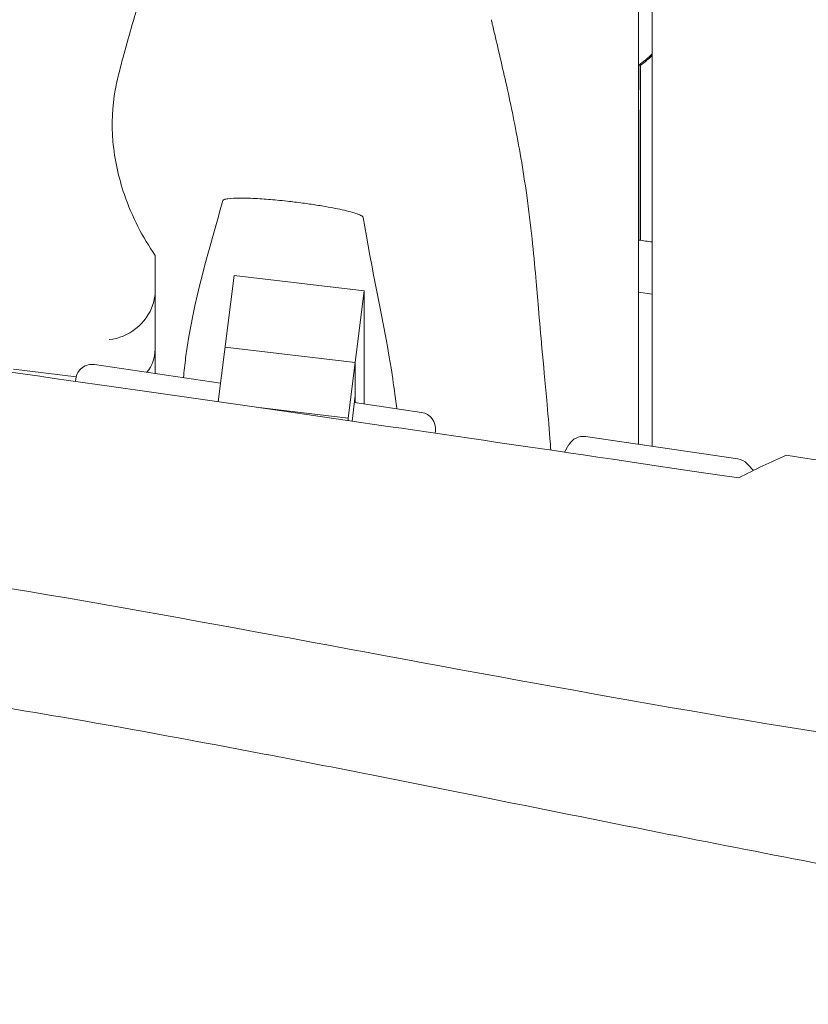
# Model space of a CAD drawing. Units: millimetres. Extents: x -10802 to 11295, y -6395 to 5811.
# Drawn here: x -6820 to -6531, y -889 to -529 of the extents above; entities that cross this region are included whole.
import ezdxf

# ---------------------------------------------------------------- set-up
doc = ezdxf.new("R2010")
doc.units = ezdxf.units.MM
doc.header["$LTSCALE"] = 20
doc.linetypes.add('HIDDEN', pattern=[9.525, 6.35, -3.175])
doc.layers.add('2d', color=230, linetype='Continuous')
doc.layers.add('AS-Free_Space_Hatch', color=31, linetype='HIDDEN')

msp = doc.modelspace()

# ---------------------------------------------------------------- hatches: boundary and pattern name
at = {"layer": 'AS-Free_Space_Hatch'}
h = msp.add_hatch(dxfattribs=at)
h.set_pattern_fill('ANSI31', color=1, scale=100)
edge = h.paths.add_edge_path()
edge.add_arc((-5794.42, -4371.91), 1000, 180, 352.87498, ccw=False)
edge.add_arc((-5794.42, -4371.91), 1000, 172.87498, 180, ccw=False)
edge.add_line((-6786.7, -4247.87), (-6395.37, -1117.24))
edge.add_arc((-5403.09, -1241.27), 1000, 0, 172.87498, ccw=False)
edge.add_arc((-5403.09, -1241.27), 1000, 352.87498, 360, ccw=False)
edge.add_line((-4410.82, -1365.31), (-4802.14, -4495.94))
edge = h.paths.add_edge_path()
edge.add_arc((4375.18, 1309.6), 1000, 173, 180, ccw=False)
edge.add_line((3382.63, 1431.47), (3686.82, 3908.86))
edge.add_arc((4679.36, 3786.99), 1000, 0, 173, ccw=False)
edge.add_arc((4679.36, 3786.99), 1000, -7, 0, ccw=False)
edge.add_line((5671.91, 3665.12), (5367.73, 1187.73))
edge.add_arc((4375.18, 1309.6), 1000, 180, 353, ccw=False)

# ---------------------------------------------------------------- linework, layer by layer
at = {"layer": '2d', "lineweight": 0}
for p, q in [((-6593, -683.99), (-6593, -60)), ((-6588, -60), (-6588, -684.73)), ((-6592.27, -545.14), (-6592.97, -545.14)), ((-6592.97, -545.14), (-6592.97, -554.24)), ((-6592.27, -609.29), (-6592.27, -545.14)), ((-6593, -553.87), (-6592.97, -553.87)), ((-6593, -561.87), (-6592.97, -561.87)), ((-6592.97, -561.51), (-6592.97, -609.19)), ((-6746.89, -668.39), (-6741.1, -622.12)), ((-6741.1, -622.12), (-6693.46, -627.82)), ((-6699.28, -674.42), (-6693.46, -627.82)), ((-6693.46, -669.24), (-6693.46, -627.82)), ((-6593, -628.31), (-6588, -628.94)), ((-6744.38, -648.34), (-6696.74, -654.04)), ((-6746.03, -661.52), (-6792.18, -654.74)), ((-6696.74, -654.04), (-6696.74, -668.76)), ((-6798.89, -659.3), (-6821.86, -656.43)), ((-6799.13, -660.93), (-6799, -659.93)), ((-6697.91, -675.47), (-6696.74, -666.09)), ((-6699.28, -674.42), (-6732.99, -670.39)), ((-6672.49, -672.32), (-6697.06, -668.71)), ((-6699.28, -675.27), (-6699.28, -674.42)), ((-6667.52, -679.9), (-6667.41, -679)), ((-6556.75, -689.32), (-6612.44, -681.14)), ((-6618.5, -684.06), (-6620.12, -686.85)), ((-6550.96, -693.5), (-6553.32, -691.07))]:
    msp.add_line(p, q, dxfattribs=at)
for centre, start, end in [((-6793.05, -660.68), 81.6446, 172.875), ((-6673.36, -678.25), 352.875, 81.6446), ((-6613.31, -687.07), 81.6446, 149.8093), ((-6557.62, -695.25), 44.2405, 81.6446)]:
    msp.add_arc(centre, 6, start, end, dxfattribs=at)
for centre, major_axis, ratio, start_param, end_param in [((-6623.85, -502.77), (0, 52.5), 0.996219, -2.509944, -2.386377), ((-6785, -627.85), (0, 15.34), 0.978148, -1.900329, -1.570796), ((-6785, -631.04), (12.2, 10.77), 0.809784, -2.313092, -0.950165)]:
    msp.add_ellipse(centre, major_axis=major_axis, ratio=ratio, start_param=start_param, end_param=end_param, dxfattribs=at)
at = {"layer": '2d', "lineweight": 0, "extrusion": (0, 0, -1)}
for centre, major_axis, ratio, start_param, end_param in [((-6623.15, -502.77), (0, -52.5), 0.996219, -0.737118, -0.631649), ((-6785, -645.92), (-11.05, 12.52), 0.809784, 2.399296, 3.047737)]:
    msp.add_ellipse(centre, major_axis=major_axis, ratio=ratio, start_param=start_param, end_param=end_param, dxfattribs=at)
at = {"layer": '2d', "lineweight": 0}
for points, knots in [([(-8128.55, -470.3), (-8033.64, -482.87), (-7930.72, -497.27), (-7778.1, -519.51), (-7724.26, -527.56), (-7592.41, -547.99), (-7529.02, -558.16), (-7435.23, -573.09), (-7389.14, -580.39), (-7296.76, -594.25), (-7255.9, -599.93), (-7157.89, -612.88), (-7117.54, -618.07), (-7006.91, -632.49), (-6951.87, -639.79), (-6833.84, -655.94), (-6778.54, -663.81), (-6671.05, -679.35), (-6621.21, -686.67), (-6556.39, -696.25)], [0.000002, 0.000002, 0.000002, 0.000002, 28.740637, 28.740637, 46.695156, 46.695156, 66.856753, 66.856753, 81.402828, 81.402828, 97.235368, 97.235368, 108.63946, 108.63946, 123.264452, 123.264452, 138.600952, 138.600952, 153.767536, 153.767536, 153.767536, 153.767536]), ([(-8128.55, -470.3), (-8033.64, -482.87), (-7930.72, -497.27), (-7778.1, -519.51), (-7724.26, -527.56), (-7592.41, -547.99), (-7529.02, -558.16), (-7435.23, -573.09), (-7389.14, -580.39), (-7296.76, -594.25), (-7255.9, -599.93), (-7157.89, -612.88), (-7117.54, -618.07), (-7006.91, -632.49), (-6951.87, -639.79), (-6833.84, -655.94), (-6778.54, -663.81), (-6671.05, -679.35), (-6621.21, -686.67), (-6556.39, -696.25)], [0.000002, 0.000002, 0.000002, 0.000002, 28.740637, 28.740637, 46.695156, 46.695156, 66.856753, 66.856753, 81.402828, 81.402828, 97.235368, 97.235368, 108.63946, 108.63946, 123.264452, 123.264452, 138.600952, 138.600952, 153.767536, 153.767536, 153.767536, 153.767536]), ([(-6783.91, -550.89), (-6783.74, -550.15), (-6783.56, -549.41), (-6782.84, -546.47), (-6782.3, -544.31), (-6780.78, -538.56), (-6779.8, -535.06), (-6777.96, -528.78), (-6777.1, -525.96), (-6776.24, -523.23)], [0, 0, 0, 0, 10.000012, 10.000012, 40.000321, 40.000321, 91.525052, 91.525052, 135.659146, 135.659146, 135.659146, 135.659146]), ([(-6646.93, -528.5), (-6646.81, -529.04), (-6646.69, -529.57), (-6646.19, -531.72), (-6645.8, -533.37), (-6644.65, -538.25), (-6643.87, -541.58), (-6642.3, -548.42), (-6641.5, -551.94), (-6639.92, -559.21), (-6639.13, -562.96), (-6637.58, -570.8), (-6636.82, -574.9), (-6635.34, -583.56), (-6634.62, -588.15), (-6633.23, -598.1), (-6632.58, -603.51), (-6631.5, -613.68), (-6631.06, -618.39), (-6630.31, -626.76), (-6630, -630.46), (-6629.26, -639.02), (-6628.83, -643.84), (-6627.84, -654.85), (-6627.25, -661.13), (-6626.25, -672.32), (-6625.84, -677.03), (-6625.35, -683.28), (-6625.25, -684.69), (-6625.14, -686.11)], [0, 0, 0, 0, 10.000007, 10.000007, 40.000213, 40.000213, 96.693369, 96.693369, 151.941198, 151.941198, 206.800164, 206.800164, 262.9709, 262.9709, 322.99405, 322.99405, 391.672534, 391.672534, 455.866396, 455.866396, 509.598703, 509.598703, 581.26756, 581.26756, 669.741937, 669.741937, 730.030265, 730.030265, 747.446185, 747.446185, 747.446185, 747.446185]), ([(-8137.13, -551.08), (-8006.07, -565.92), (-7726.78, -600.16), (-7302.2, -682.09), (-6857.06, -720.56), (-6557.71, -789.43), (-6402.52, -806.22), (-6396.48, -806.85)], [-1769.403029, -1769.403029, -1769.403029, -1769.403029, -1371.118269, -920.089032, -468.892589, -18.259303, 0, 0, 0, 0]), ([(-8137.13, -551.08), (-8006.07, -565.92), (-7726.78, -600.16), (-7302.2, -682.09), (-6857.06, -720.56), (-6557.71, -789.43), (-6402.52, -806.22), (-6396.48, -806.85)], [-1769.403029, -1769.403029, -1769.403029, -1769.403029, -1371.118269, -920.089032, -468.892589, -18.259303, 0, 0, 0, 0]), ([(-6783.91, -550.89), (-6784.16, -551.94), (-6784.39, -553.04), (-6785.7, -560.23), (-6786, -566.6), (-6784.85, -579.74), (-6783.42, -586.24), (-6781.25, -592.54)], [-4.383081, -4.383081, -4.383081, -4.383081, -4.007696, -4.007696, -2.015395, -2.015395, -0.000001, -0.000001, -0.000001, -0.000001]), ([(-6781.25, -592.54), (-6779.86, -596.59), (-6778.19, -600.5), (-6774.38, -607.96), (-6772.27, -611.48), (-6770, -614.79)], [-2.605801, -2.605801, -2.605801, -2.605801, -1.297638, -1.297638, -0.000001, -0.000001, -0.000001, -0.000001]), ([(-6759.62, -659.52), (-6759.41, -657.17), (-6759.15, -654.76), (-6756.11, -631.33), (-6750.12, -612.48), (-6745.22, -594.74)], [-29.644686, -29.644686, -29.644686, -29.644686, -26.486244, -26.486244, -0.000156, -0.000156, -0.000156, -0.000156]), ([(-6745.22, -594.74), (-6745.18, -594.59), (-6745, -594.46), (-6744.39, -594.22), (-6743.9, -594.11), (-6742.21, -593.87), (-6740.57, -593.79), (-6736.34, -593.81), (-6734, -593.91), (-6729.6, -594.19), (-6727.46, -594.37), (-6724.14, -594.69), (-6722.93, -594.81), (-6720.79, -595.05), (-6719.86, -595.16), (-6717.95, -595.39), (-6716.97, -595.51), (-6715.15, -595.76), (-6714.31, -595.87), (-6713.47, -596)], [-3.973829, -3.973829, -3.973829, -3.973829, -3.672569, -3.672569, -3.307498, -3.307498, -2.572247, -2.572247, -1.843791, -1.843791, -1.197653, -1.197653, -0.832609, -0.832609, -0.551298, -0.551298, -0.255384, -0.255384, 0, 0, 0, 0]), ([(-6713.47, -596), (-6711.75, -596.24), (-6710.03, -596.51), (-6706.04, -597.19), (-6703.72, -597.62), (-6699.21, -598.63), (-6697.35, -599.14), (-6695.36, -599.85), (-6694.77, -600.1), (-6694.04, -600.55), (-6693.84, -600.74), (-6693.81, -600.91)], [-2.076413, -2.076413, -2.076413, -2.076413, -1.688794, -1.688794, -1.156526, -1.156526, -0.562061, -0.562061, -0.250537, -0.250537, -0.00001, -0.00001, -0.00001, -0.00001]), ([(-6693.81, -600.91), (-6691.01, -619.1), (-6686.28, -638.55), (-6682.43, -663.94), (-6681.94, -667.57), (-6681.52, -670.99)], [-66.010732, -66.010732, -66.010732, -66.010732, -51.452158, -51.452158, -48.796394, -48.796394, -48.796394, -48.796394]), ([(-5787.47, -949.01), (-5790.72, -948.47), (-5793.98, -947.93), (-5807.01, -945.76), (-5816.78, -944.15), (-5846.37, -939.27), (-5866.19, -936.05), (-5905.24, -929.78), (-5924.45, -926.73), (-5962.06, -920.9), (-5980.44, -918.1), (-6016.42, -912.76), (-6034, -910.2), (-6070.05, -905.08), (-6088.52, -902.51), (-6127.61, -897.15), (-6148.23, -894.38), (-6193.17, -888.4), (-6217.5, -885.2), (-6273.79, -877.73), (-6305.75, -873.45), (-6366.22, -864.86), (-6394.75, -860.61), (-6442.09, -852.89), (-6460.95, -849.63), (-6496.32, -843.26), (-6512.83, -840.18), (-6548.05, -833.44), (-6566.75, -829.77), (-6607.53, -821.66), (-6629.6, -817.21), (-6677.79, -807.55), (-6703.91, -802.35), (-6753.47, -792.86), (-6776.91, -788.53), (-6818.46, -781.35), (-6836.55, -778.39), (-6869.82, -773.35), (-6884.98, -771.22), (-6914.27, -767.39), (-6928.39, -765.67), (-6957.99, -762.28), (-6973.47, -760.63), (-7006.63, -757.28), (-7024.32, -755.61), (-7063.94, -752), (-7085.89, -750.1), (-7140.89, -745.32), (-7173.94, -742.42), (-7231.85, -736.63), (-7256.72, -733.9), (-7297.6, -728.76), (-7313.64, -726.57), (-7343.2, -722.16), (-7356.74, -720.01), (-7384.35, -715.38), (-7398.42, -712.89), (-7428.11, -707.45), (-7443.72, -704.46), (-7477.4, -697.84), (-7495.48, -694.17), (-7536.59, -685.71), (-7559.61, -680.87), (-7618.09, -668.63), (-7653.55, -661.25), (-7716.16, -648.89), (-7743.29, -643.76), (-7788.76, -635.77), (-7807.06, -632.69), (-7843.35, -626.86), (-7861.32, -624.09), (-7898.58, -618.58), (-7917.87, -615.85), (-7954.16, -610.9), (-7971.16, -608.67), (-7988.16, -606.5)], [0, 0, 0, 0, 10.000006, 10.000006, 40.000162, 40.000162, 100.744292, 100.744292, 159.467494, 159.467494, 215.533474, 215.533474, 269.005745, 269.005745, 325.100223, 325.100223, 387.627639, 387.627639, 461.358305, 461.358305, 558.210079, 558.210079, 644.837533, 644.837533, 702.358031, 702.358031, 752.871006, 752.871006, 810.208471, 810.208471, 877.987436, 877.987436, 958.206962, 958.206962, 1030.04629, 1030.04629, 1085.345174, 1085.345174, 1131.546533, 1131.546533, 1174.471133, 1174.471133, 1221.460196, 1221.460196, 1275.064693, 1275.064693, 1341.550856, 1341.550856, 1441.64257, 1441.64257, 1517.076809, 1517.076809, 1565.834855, 1565.834855, 1607.132842, 1607.132842, 1650.172005, 1650.172005, 1698.023615, 1698.023615, 1753.557555, 1753.557555, 1824.406457, 1824.406457, 1933.493226, 1933.493226, 2016.688488, 2016.688488, 2072.664216, 2072.664216, 2127.522769, 2127.522769, 2186.311735, 2186.311735, 2238.070958, 2238.070958, 2238.070958, 2238.070958]), ([(-6770, -614.79), (-6770, -625.53), (-6770, -635.89), (-6770, -649.99), (-6770, -654.03), (-6770, -658)], [-27.700844, -27.700844, -27.700844, -27.700844, -13.8978, -13.8978, -7.883585, -7.883585, -7.883585, -7.883585]), ([(-6556.39, -696.25), (-6553.4, -694.7), (-6550.45, -693.23), (-6544.64, -690.46), (-6541.78, -689.17), (-6538.98, -687.97)], [-2.373824, -2.373824, -2.373824, -2.373824, -1.188161, -1.188161, -0.000001, -0.000001, -0.000001, -0.000001]), ([(-6556.39, -696.25), (-6553.4, -694.7), (-6550.45, -693.23), (-6544.64, -690.46), (-6541.78, -689.17), (-6538.98, -687.97)], [-2.373824, -2.373824, -2.373824, -2.373824, -1.188161, -1.188161, -0.000001, -0.000001, -0.000001, -0.000001]), ([(-6538.98, -687.97), (-6466.05, -698.95), (-6419.27, -706.01), (-6353.33, -715.53), (-6343.95, -716.87), (-6334.65, -718.2)], [0.000001, 0.000001, 0.000001, 0.000001, 22.280648, 22.280648, 26.04622, 26.04622, 26.04622, 26.04622]), ([(-6538.98, -687.97), (-6466.05, -698.95), (-6419.27, -706.01), (-6353.33, -715.53), (-6343.95, -716.87), (-6334.65, -718.2)], [0.000001, 0.000001, 0.000001, 0.000001, 22.280648, 22.280648, 26.04622, 26.04622, 26.04622, 26.04622]), ([(-6079.63, -995.2), (-6082.89, -994.59), (-6086.16, -993.99), (-6099.21, -991.56), (-6109, -989.74), (-6148.17, -982.48), (-6177.55, -977.09), (-6238.55, -966.17), (-6270.18, -960.66), (-6326.55, -951.33), (-6351.27, -947.4), (-6396.74, -940.58), (-6417.48, -937.64), (-6457.56, -932.23), (-6476.91, -929.75), (-6517.48, -924.76), (-6538.71, -922.27), (-6584.19, -917.12), (-6608.45, -914.49), (-6662.92, -908.72), (-6693.12, -905.62), (-6769.23, -897.77), (-6815.14, -893.01), (-6894.77, -883.99), (-6928.52, -879.93), (-6984.01, -872.6), (-7005.79, -869.55), (-7046.09, -863.53), (-7064.61, -860.63), (-7102.52, -854.46), (-7121.9, -851.19), (-7162.81, -844.07), (-7184.35, -840.2), (-7230.89, -831.66), (-7255.9, -826.96), (-7313, -816.1), (-7345.09, -809.91), (-7426.39, -794.28), (-7475.61, -784.86), (-7561.32, -769.19), (-7597.78, -762.75), (-7659.17, -752.47), (-7684.08, -748.45), (-7733.7, -740.68), (-7758.42, -736.94), (-7799.58, -730.88), (-7816.02, -728.5), (-7832.46, -726.17)], [0, 0, 0, 0, 10, 10, 40.000012, 40.000012, 130.000533, 130.000533, 226.783391, 226.783391, 302.274611, 302.274611, 365.4595, 365.4595, 424.302231, 424.302231, 488.787081, 488.787081, 562.421553, 562.421553, 654.036851, 654.036851, 793.2593, 793.2593, 895.73552, 895.73552, 962.02002, 962.02002, 1018.524055, 1018.524055, 1077.741777, 1077.741777, 1143.640962, 1143.640962, 1220.292329, 1220.292329, 1318.737187, 1318.737187, 1469.71567, 1469.71567, 1581.307844, 1581.307844, 1657.389928, 1657.389928, 1732.783834, 1732.783834, 1782.893217, 1782.893217, 1782.893217, 1782.893217])]:
    msp.add_open_spline(points, degree=3, knots=knots, dxfattribs=at)
msp.add_open_spline([(-6593, -609.19), (-6591.33, -609.42), (-6589.67, -609.65), (-6588, -609.88)], degree=3, dxfattribs=at)

doc.saveas('drawing.dxf')
